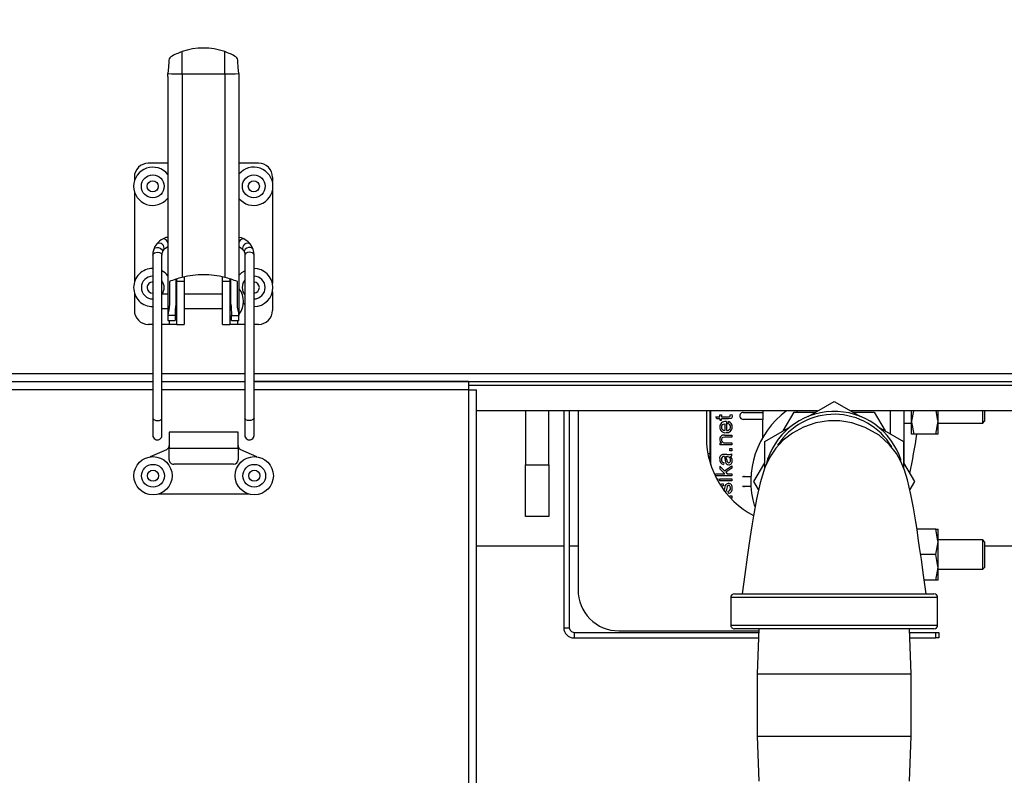
# Model space of a CAD drawing. Units: inches. Extents: x 0.7 to 15.8, y 1 to 10.3.
# Drawn here: x 6.8 to 7.1, y 9 to 9.3 of the extents above; entities that cross this region are included whole.
import ezdxf

# ---------------------------------------------------------------- set-up
doc = ezdxf.new("R2010")
doc.units = ezdxf.units.IN
doc.header["$MEASUREMENT"] = 0
doc.layers.add('FORMAT', color=7, linetype='Continuous')
doc.styles.add('SLDTEXTSTYLE0', font='TXT', dxfattribs={"width": 0.605})
doc.dimstyles.new('SLDDIMSTYLE0', dxfattribs={"dimtxt": 0.08, "dimasz": 0.13, "dimexe": 0, "dimexo": 0.0625, "dimgap": 0.02, "dimtad": 0, "dimtih": 1, "dimtoh": 1, "dimdec": 6, "dimlfac": 24, "dimrnd": 1e-09, "dimzin": 12, "dimdsep": 46, "dimlunit": 5, "dimtxsty": 'SLDTEXTSTYLE0', "dimsah": 1, "dimcen": 0.09, "dimadec": 0, "dimazin": 3, "dimtfac": 1, "dimtdec": 6, "dimtofl": 0, "dimtmove": 0, "dimatfit": 3, "dimfxl": 0, "dimfrac": 2, "dimtolj": 1, "dimtzin": 12, "dimarcsym": 0})

# ---------------------------------------------------------------- blocks, each defined once
blk = doc.blocks.new('_D_12')
at = {"layer": 'FORMAT'}
for p, q in [((5.52694300384266, 9.649699942477286), (5.526943003842652, 10.32131020414478)), ((10.39568217707101, 9.237100970088356), (10.395682177071, 10.32131020414484)), ((5.526943003842653, 10.19631020414478), (7.845193522525501, 10.19631020414481)), ((8.016271820379053, 10.19619909626167), (7.988771819519744, 10.19619909626167)), ((7.988771819519744, 10.19619909626167), (7.988771819519744, 10.07342131960103)), ((8.260716258202716, 10.19619909626167), (8.288216259062025, 10.19619909626167)), ((8.288216259062025, 10.19619909626167), (8.288216259062025, 10.07342131960103)), ((10.395682177071, 10.19631020414484), (8.431794551472988, 10.19631020414482)), ((7.988771819519744, 10.07342131960103), (8.016271820379053, 10.07342131960103)), ((8.288216259062025, 10.07342131960103), (8.260716258202716, 10.07342131960103))]:
    blk.add_line(p, q, dxfattribs=at)
for points in [[(5.526943003842653, 10.19631020414478), (5.656943003842652, 10.17631020414478), (5.656943003842652, 10.21631020414478)], [(10.395682177071, 10.19631020414484), (10.265682177071, 10.21631020414484), (10.265682177071, 10.17631020414484)]]:
    blk.add_solid(points, dxfattribs=at)
at = {"layer": 'FORMAT', "char_height": 0.08, "attachment_point": 1, "style": 'SLDTEXTSTYLE0'}
for s, insert in [('116 27/32', (7.894049596883943, 10.31765783865532)), ('2968', (8.016271820379053, 10.17654673649114))]:
    blk.add_mtext(s, dxfattribs=dict(at, insert=insert))

msp = doc.modelspace()

# ---------------------------------------------------------------- linework, layer by layer
at = {"color": 7, "linetype": 'Continuous', "lineweight": 25}
for p, q in [((6.814996645574717, 9.241009186204632), (6.814996645574726, 9.248956421660049)), ((6.830186934288628, 9.241009186204618), (6.830186934288636, 9.248956421660035)), ((6.809911343737446, 9.240043075081447), (6.809972787724755, 9.241109676798203)), ((6.809911343737446, 9.240043075081447), (6.809911343737361, 9.154948127578235)), ((6.814996645574717, 9.241009186204632), (6.830186934288628, 9.241009186204618)), ((6.814996645574717, 9.241009186204632), (6.814996645574645, 9.168477890403658)), ((6.830186934288628, 9.241009186204618), (6.830186934288555, 9.168477890403643)), ((6.835210792141719, 9.241109676798645), (6.835272236125898, 9.240043075081893)), ((6.835272236125898, 9.240043075081422), (6.835272236125813, 9.15494812757821)), ((6.809911343737416, 9.209166281059517), (6.802906750561561, 9.209166281059526)), ((6.842276829301719, 9.209166281059487), (6.835272236125867, 9.209166281059492)), ((6.797985490719038, 9.20424502121701), (6.797985490719036, 9.202793975873536)), ((6.847198089144234, 9.20424502121696), (6.847198089144233, 9.202474466536737)), ((6.847198089144229, 9.199450418416871), (6.847198089144196, 9.166386966536736)), ((6.797985490719033, 9.19913090908017), (6.797985490719, 9.166706475873536)), ((6.809776396281709, 9.179364517883634), (6.809753322743344, 9.179352033685825)), ((6.809759102726577, 9.17935498809012), (6.809911343737386, 9.179418593200708)), ((6.809911343737386, 9.179486257996663), (6.809776396281709, 9.179364517883634)), ((6.835272236125837, 9.179486257996636), (6.835410756521316, 9.179362461777133)), ((6.835410756521316, 9.179362461777133), (6.83543338145814, 9.179350483086337)), ((6.804547170509036, 9.176357882109393), (6.804547170508977, 9.118334917580547)), ((6.80782801040399, 9.118334917580544), (6.807828010404048, 9.17635788210939)), ((6.837355569459168, 9.17635788210936), (6.83735556945911, 9.118334917580514)), ((6.840636409354122, 9.11833491758051), (6.840636409354182, 9.176357882109356)), ((6.812815973430654, 9.167937485824993), (6.812815973430641, 9.158998771476332)), ((6.813118364734748, 9.167130519904658), (6.81311836473475, 9.167947364111614)), ((6.81574303665076, 9.16865564114393), (6.815743036650759, 9.167130519904656)), ((6.829440543212439, 9.167130519904642), (6.82944054321244, 9.168655641143916)), ((6.83206521512845, 9.167944312079142), (6.832065215128449, 9.16713051990464)), ((6.83236760643254, 9.158998771476313), (6.832367606432549, 9.167937485824972)), ((6.810476935414711, 9.167031434363064), (6.810476935414703, 9.158970563642917)), ((6.813118364734732, 9.151751582896786), (6.813118364734748, 9.167130519904658)), ((6.813118364734748, 9.167130519904658), (6.815743036650759, 9.167130519904656)), ((6.815743036650759, 9.167130519904656), (6.815743036650744, 9.151751582896782)), ((6.829440543212423, 9.15175158289677), (6.829440543212439, 9.167130519904642)), ((6.829440543212439, 9.167130519904642), (6.832065215128449, 9.16713051990464)), ((6.832065215128449, 9.16713051990464), (6.832065215128434, 9.151751582896766)), ((6.834706644448479, 9.158970563642894), (6.834706644448484, 9.167031434363006)), ((6.835305044524768, 9.159953682634296), (6.835305044524771, 9.164477140639546)), ((6.797985490718997, 9.16304340908017), (6.79798549071899, 9.15667284273932)), ((6.809911343737369, 9.162537344051644), (6.807828010404034, 9.162537344051646)), ((6.813118364734743, 9.16253734405164), (6.812815973430647, 9.16253734405164)), ((6.829440543212435, 9.162537344051625), (6.815743036650755, 9.162537344051639)), ((6.832367606432544, 9.162537344051621), (6.832065215128445, 9.162537344051621)), ((6.847198089144194, 9.16336291841687), (6.847198089144187, 9.15667284273927)), ((6.807828010404029, 9.157370021217), (6.809911343737364, 9.157370021216998)), ((6.812727918937224, 9.157370021216995), (6.813118364734739, 9.157370021216995)), ((6.815743036650749, 9.157370021216993), (6.829440543212429, 9.157370021216979)), ((6.83206521512844, 9.157370021216977), (6.832446598374522, 9.157370021216975)), ((6.835305044524763, 9.155430224629047), (6.835305044524768, 9.159953682634296)), ((6.837355569459151, 9.158860744592372), (6.836844699016074, 9.15916179240078)), ((6.812536063499097, 9.154948127578233), (6.809911343737361, 9.154948127578237)), ((6.809911343737361, 9.154948127578237), (6.809911343737359, 9.153087627456408)), ((6.812536015653372, 9.154931780775627), (6.812536063499097, 9.154948127578233)), ((6.812536015653372, 9.154931780775627), (6.812536015653369, 9.153087627456404)), ((6.832647564209801, 9.154931780775607), (6.832647516364077, 9.154948127578214)), ((6.832647516364077, 9.154948127578214), (6.835272236125813, 9.15494812757821)), ((6.8326475642098, 9.153087627456385), (6.832647564209801, 9.154931780775607)), ((6.83527223612581, 9.153087627456381), (6.835272236125813, 9.15494812757821)), ((6.80454717050901, 9.151751582896795), (6.802906750561505, 9.151751582896795)), ((6.810493692818723, 9.151751582896788), (6.807828010404023, 9.151751582896791)), ((6.809911343737359, 9.153087627456408), (6.812536015653369, 9.153087627456404)), ((6.810493692818723, 9.151751582896788), (6.810493692818724, 9.153087627456406)), ((6.813118364734732, 9.151751582896786), (6.810493692818723, 9.151751582896788)), ((6.813118364734732, 9.151751582896786), (6.815743036650744, 9.151751582896782)), ((6.829440543212423, 9.15175158289677), (6.832065215128434, 9.151751582896766)), ((6.834689887044444, 9.151751582896763), (6.832065215128434, 9.151751582896766)), ((6.8326475642098, 9.153087627456385), (6.83527223612581, 9.153087627456381)), ((6.834689887044445, 9.153087627456383), (6.834689887044444, 9.151751582896763)), ((6.837355569459143, 9.151751582896761), (6.834689887044444, 9.151751582896763)), ((6.842276829301662, 9.151751582896756), (6.840636409354156, 9.151751582896757)), ((5.948136409354139, 9.134187442477705), (6.804547170508993, 9.134187442476847)), ((6.807828010404005, 9.134187442476843), (6.837355569459126, 9.134187442476813)), ((6.840636409354139, 9.13418744247681), (7.31002633717566, 9.134187442476339)), ((5.948136409354136, 9.131333275811038), (6.80454717050899, 9.13133327581018)), ((6.807828010404004, 9.131333275810176), (6.837355569459122, 9.131333275810146)), ((6.840636409354135, 9.131333275810142), (7.310158051773449, 9.131333275809673)), ((6.917047170508991, 9.131333275810066), (6.840636409354135, 9.131333275810142)), ((6.917047170508991, 9.131333275810066), (6.917047170508989, 9.1284791091434)), ((6.91704717050899, 9.130041609143401), (7.310158051773447, 9.130041609143007)), ((6.804547170508988, 9.128479109143512), (5.948136409354133, 9.12847910914437)), ((6.83735556945912, 9.12847910914348), (6.807828010404, 9.128479109143509)), ((6.917047170508989, 9.1284791091434), (6.840636409354133, 9.128479109143477)), ((6.917047170508989, 9.1284791091434), (6.91704717050881, 8.949637442476734)), ((6.917047170508989, 9.1284791091434), (6.919901337175654, 9.128479109143397)), ((6.919901337175476, 8.94963744247673), (6.919901337175654, 9.128479109143397)), ((7.038038868440051, 9.118938942535518), (7.047359670509333, 9.124320310119279)), ((7.047359670509333, 9.124320310119279), (7.0566804725786, 9.118938942535525)), ((7.041464287485122, 9.120916609143276), (6.919901337175648, 9.120916609143398)), ((6.937359670509332, 9.120916609143377), (6.937359670509332, 9.101699805127726)), ((6.945693003842665, 9.101699805127726), (6.945693003842665, 9.12091660914337)), ((6.950984670509333, 9.120916609143366), (6.950984670509333, 9.04365813846106)), ((6.952984670509333, 9.120916609143364), (6.952984670509333, 9.04365813846106)), ((6.956076337175999, 9.12091660914336), (6.956076337175999, 9.057116471794393)), ((7.001843003842666, 9.120916609143315), (7.001843003842666, 9.111366471794394)), ((7.003068331926655, 9.120916609143313), (7.003068331926655, 9.102701509224602)), ((7.003396415916156, 9.10163635537561), (7.003396415916156, 9.120916609143313)), ((7.005167369285404, 9.118842887652102), (7.006661751906722, 9.118842887652102)), ((7.005603981075368, 9.118118202103814), (7.005167369285404, 9.118842887652102)), ((7.006661751906722, 9.119567573200392), (7.007224395965952, 9.119567573200392)), ((7.006661751906722, 9.118842887652102), (7.006661751906722, 9.119567573200392)), ((7.007224395965952, 9.119567573200392), (7.007224395965952, 9.118842887652102)), ((7.007224395965952, 9.118842887652102), (7.009731537893886, 9.118842887652102)), ((7.010294181953117, 9.119567573200392), (7.010937846756877, 9.11967109970729)), ((7.010325690020434, 9.119252492527222), (7.010294181953117, 9.119567573200392)), ((7.010937846756877, 9.11967109970729), (7.01100086289151, 9.119121959105481)), ((7.014961376546078, 9.120347771006992), (7.021933161322981, 9.120347771006992)), ((7.021933161322981, 9.120916609143295), (7.021933161322981, 9.120347771006992)), ((7.021933161322981, 9.120347771006992), (7.021933161322981, 9.117887141085733)), ((7.029241413022005, 9.113859729281726), (7.033070251346889, 9.120491471794393)), ((7.033070251346889, 9.120491471794393), (7.040727927996659, 9.120491471794393)), ((7.033987932144772, 9.120916609143283), (7.034151737912492, 9.120491471794395)), ((7.310158051773439, 9.120916609143006), (7.053255053533563, 9.120916609143263)), ((7.053991413022003, 9.120491471794393), (7.061649089671775, 9.120491471794393)), ((7.061649089671775, 9.120491471794393), (7.065477927996662, 9.113859729281723)), ((7.067359670509333, 9.120916609143249), (7.067359670509333, 9.112773304735486)), ((7.072155503842666, 9.120916609143244), (7.072155503842668, 9.10229382864505)), ((7.075598128369885, 9.120916609143242), (7.074938837176, 9.117225846794394)), ((7.074938837176, 9.117225846794394), (7.074938837176, 9.120916609143242)), ((7.084355503842667, 9.117225846794394), (7.084355503842667, 9.120916609143233)), ((7.100355503842666, 9.116574805127726), (7.100355503842666, 9.120916609143215)), ((7.100980503842665, 9.120916609143215), (7.100980503842665, 9.117199805127727)), ((6.804547170508977, 9.118334917580547), (6.804547170508971, 9.112204550353669)), ((6.807828010403983, 9.112204550353665), (6.80782801040399, 9.118334917580544)), ((6.83735556945911, 9.118334917580514), (6.837355569459104, 9.112204550353635)), ((6.840636409354117, 9.112204550353631), (6.840636409354122, 9.11833491758051)), ((7.006661751906722, 9.118118202103814), (7.005603981075368, 9.118118202103814)), ((7.006661751906722, 9.118118202103814), (7.006661751906722, 9.117582564959424)), ((7.006661751906722, 9.117582564959424), (7.007224395965952, 9.117582564959424)), ((7.007224395965952, 9.117582564959424), (7.007224395965952, 9.118118202103814)), ((7.009691027521621, 9.118118202103814), (7.007224395965952, 9.118118202103814)), ((7.008394695609153, 9.11633574572417), (7.008394695609153, 9.113945633760556)), ((7.008988847735702, 9.117096440492249), (7.008988847735702, 9.113905123388292)), ((7.00956049409988, 9.116326743419222), (7.009655018301831, 9.117078435882354)), ((7.021933161322981, 9.117887141085733), (7.014961376546078, 9.117887141085733)), ((7.021933161322981, 9.111537189840698), (7.021933161322981, 9.117887141085733)), ((7.022609670509333, 9.110030890956835), (7.031930472578614, 9.1154122585406)), ((7.062788868440062, 9.115412258540593), (7.072109670509333, 9.110030890956835)), ((7.072155503842666, 9.116574805127726), (7.074938837176, 9.116574805127726)), ((7.074938837176, 9.112668555127726), (7.074938837176, 9.117225846794394)), ((7.083541422094829, 9.112668555127726), (7.084355503842667, 9.117225846794394)), ((7.084355503842667, 9.112668555127726), (7.084355503842667, 9.117225846794394)), ((7.084355503842667, 9.116574805127726), (7.100355503842666, 9.116574805127726)), ((7.100355503842666, 9.116574805127726), (7.100980503842665, 9.117199805127727)), ((6.83497827292948, 9.113375599932516), (6.810371973716883, 9.113375599932516)), ((6.810371973716883, 9.113375599932516), (6.810371973716883, 9.107470086833784)), ((6.83497827292948, 9.107470086833784), (6.83497827292948, 9.113375599932516)), ((7.008313674864624, 9.11228920965018), (7.00760699392623, 9.112248699277915)), ((7.008313674864624, 9.11228920965018), (7.01094234790935, 9.11228920965018)), ((7.01094234790935, 9.11228920965018), (7.01094234790935, 9.11156452410189)), ((7.075752918923837, 9.112668555127726), (7.074938837176, 9.112668555127726)), ((7.083541422094829, 9.112668555127726), (7.075752918923837, 9.112668555127726)), ((7.084355503842667, 9.112668555127726), (7.083541422094829, 9.112668555127726)), ((7.007269407490692, 9.109466987049078), (7.006661751906722, 9.109466987049078)), ((7.006661751906722, 9.109466987049078), (7.006661751906722, 9.10881431994037)), ((7.01094234790935, 9.10881431994037), (7.006661751906722, 9.10881431994037)), ((7.01094234790935, 9.11156452410189), (7.008340681779467, 9.11156452410189)), ((7.008606249775424, 9.10953900548866), (7.01094234790935, 9.10953900548866)), ((7.01094234790935, 9.10953900548866), (7.01094234790935, 9.10881431994037)), ((7.022609670509333, 9.100557516800452), (7.022609670509333, 9.110030890956835)), ((7.072109670509333, 9.110030890956835), (7.072109670509333, 9.100527135354637)), ((6.809389729032307, 9.107039837581), (6.803675450981361, 9.104536831918399)), ((6.810371973716883, 9.107470086833784), (6.809972947537496, 9.107470086833784)), ((6.83497827292948, 9.107470086833784), (6.810371973716883, 9.107470086833784)), ((6.810371973716883, 9.103533078959767), (6.810371973716883, 9.107470086833784)), ((6.83497827292948, 9.107470086833784), (6.83497827292948, 9.103533078959767)), ((6.835377299108868, 9.107470086833784), (6.83497827292948, 9.107470086833784)), ((6.841677635930208, 9.104535587806748), (6.835960517614057, 9.107039837581)), ((7.003068331926655, 9.105583991479433), (7.002382656703516, 9.105583991479433)), ((7.008183141442883, 9.10539794521272), (7.007512469724279, 9.10536193599293)), ((7.00915088922476, 9.10539794521272), (7.008183141442883, 9.10539794521272)), ((7.010118637006637, 9.107549496095219), (7.01094234790935, 9.107549496095219)), ((7.010118637006637, 9.106725785192506), (7.010118637006637, 9.107549496095219)), ((7.01094234790935, 9.106725785192506), (7.010118637006637, 9.106725785192506)), ((7.010415713069911, 9.104727273494117), (7.01094234790935, 9.10487131037328)), ((7.01094234790935, 9.107549496095219), (7.01094234790935, 9.106725785192506)), ((7.01094234790935, 9.10487131037328), (7.01094234790935, 9.105627503988886)), ((6.833337852981974, 9.101892659012261), (6.812012393664389, 9.101892659012261)), ((6.937359670509332, 9.101699805127726), (6.945693003842665, 9.101699805127726)), ((6.937359670509332, 9.083241471794393), (6.937359670509332, 9.101699805127726)), ((6.945693003842665, 9.101699805127726), (6.945693003842665, 9.083241471794393)), ((7.006661751906722, 9.101193868802147), (7.006661751906722, 9.100253127935112)), ((7.006661751906722, 9.101193868802147), (7.00825065872999, 9.09955995045414)), ((7.007980589581559, 9.102526209934405), (7.007886065379608, 9.101815027843537)), ((7.008228152967621, 9.104664257359483), (7.008475716353682, 9.10337242659949)), ((7.00825065872999, 9.09955995045414), (7.01094234790935, 9.101360411443679)), ((7.008475716353682, 9.10337242659949), (7.008588245165527, 9.102728761795728)), ((7.009069868480231, 9.103484955411336), (7.008795298179326, 9.104668758511957)), ((7.008795298179326, 9.104668758511957), (7.009060866175282, 9.104664257359483)), ((7.01094234790935, 9.101360411443679), (7.01094234790935, 9.100464682101384)), ((7.018780832184447, 9.095741471794392), (7.022609670509333, 9.102373214307063)), ((7.072109670509333, 9.102373214307063), (7.075938508834219, 9.095741471794392)), ((7.005036835863663, 9.098538188842577), (7.008403697914101, 9.098538188842577)), ((7.005036835863663, 9.097813503294288), (7.005036835863663, 9.098538188842577)), ((7.01094234790935, 9.097813503294288), (7.005036835863663, 9.097813503294288)), ((7.006661751906722, 9.100253127935112), (7.008403697914101, 9.098538188842577)), ((7.01094234790935, 9.100464682101384), (7.00875478780706, 9.099042317919649)), ((7.00875478780706, 9.099042317919649), (7.009245413426711, 9.098538188842577)), ((7.009245413426711, 9.098538188842577), (7.01094234790935, 9.098538188842577)), ((7.01094234790935, 9.098538188842577), (7.01094234790935, 9.097813503294288)), ((7.005495186699961, 9.096706219785721), (7.005869549071325, 9.096706219785721)), ((7.005869549071325, 9.096706219785721), (7.005869549071325, 9.09602222172107)), ((7.006661751906722, 9.096706219785721), (7.01094234790935, 9.096706219785721)), ((7.006661751906722, 9.095981534237431), (7.006661751906722, 9.096706219785721)), ((7.01094234790935, 9.095981534237431), (7.006661751906722, 9.095981534237431)), ((7.007769035415289, 9.094955271473395), (7.007863559617238, 9.094244089382528)), ((7.01094234790935, 9.096706219785721), (7.01094234790935, 9.095981534237431)), ((7.017690255852548, 9.0973818917419), (7.014656439055339, 9.0973818917419)), ((7.015371481532954, 9.09754593373665), (7.0176993113344, 9.09754593373665)), ((7.020437664064843, 9.092871754797946), (7.018780832184447, 9.095741471794392)), ((7.075938508834219, 9.095741471794392), (7.074289718348244, 9.09288568290165)), ((6.838882303778877, 9.091229929353469), (6.80646203723891, 9.091229929353469)), ((7.009664020606778, 9.09155690135564), (7.009551491794932, 9.092272584598982)), ((7.01465643905534, 9.094101051846886), (7.017690255852548, 9.094101051846886)), ((7.0176993113344, 9.093937009852135), (7.015371481532954, 9.093937009852135)), ((7.010118637006637, 9.09058465242129), (7.01094234790935, 9.090584652421288)), ((7.010118637006637, 9.090182964802311), (7.010118637006637, 9.09058465242129)), ((7.01094234790935, 9.089760941518575), (7.010515059704621, 9.089760941518575)), ((7.01094234790935, 9.090584652421288), (7.01094234790935, 9.089760941518575)), ((6.945693003842665, 9.083241471794393), (6.937359670509332, 9.083241471794393)), ((7.083541422094829, 9.07881438846106), (7.076841625257922, 9.07881438846106)), ((7.083541422094829, 9.07881438846106), (7.084355503842667, 9.07881438846106)), ((7.084355503842667, 9.074257096794394), (7.084355503842667, 9.07881438846106)), ((7.083541422094829, 9.069699805127726), (7.084355503842667, 9.074257096794394)), ((7.100355503842666, 9.07490813846106), (7.084355503842667, 9.07490813846106)), ((7.084355503842667, 9.06514251346106), (7.084355503842667, 9.074257096794394)), ((7.100980503842665, 9.07428313846106), (7.100355503842666, 9.07490813846106)), ((7.100355503842666, 9.069699805127726), (7.100355503842666, 9.07490813846106)), ((7.100980503842665, 9.07428313846106), (7.100980503842665, 9.065116471794394)), ((6.950984670509333, 9.07266244247731), (6.9199013371756, 9.07266244247731)), ((6.956076337175999, 9.07266244247731), (6.952984670509333, 9.07266244247731)), ((7.083541422094829, 9.069699805127726), (7.078189540240943, 9.069699805127728)), ((7.100355503842666, 9.064491471794394), (7.100355503842666, 9.069699805127726)), ((7.127018747890284, 9.07266244247731), (7.100980503842665, 9.07266244247731)), ((7.083541422094829, 9.060585221794392), (7.084355503842667, 9.06514251346106)), ((7.084355503842667, 9.060585221794392), (7.084355503842667, 9.06514251346106)), ((7.084355503842667, 9.064491471794394), (7.100355503842666, 9.064491471794394)), ((7.100355503842666, 9.064491471794394), (7.100980503842665, 9.065116471794394)), ((7.083541422094829, 9.060585221794392), (7.079482643966042, 9.060585221794392)), ((7.084355503842667, 9.060585221794392), (7.083541422094829, 9.060585221794392)), ((7.011838837175999, 9.055741471794393), (7.08288050368096, 9.055741471794393)), ((7.010484670509332, 9.054387305127726), (7.010484670509332, 9.044595638461061)), ((7.084234670509332, 9.054387305127726), (7.010484670509332, 9.054387305127726)), ((7.084234670509332, 9.044595638461061), (7.084234670509332, 9.054387305127726)), ((6.950984670509333, 9.04365813846106), (6.952984670509333, 9.04365813846106)), ((6.954651337175999, 9.041991471794393), (6.954651337175999, 9.039991471794393)), ((6.954651337175999, 9.041991471794393), (7.020425350067109, 9.041991471794393)), ((6.970659670509333, 9.04253313846106), (7.020442214909229, 9.04253313846106)), ((7.010484670509332, 9.044595638461061), (7.084234670509332, 9.044595638461061)), ((7.08288050368096, 9.043241471794394), (7.011838837175999, 9.043241471794394)), ((7.020464268933542, 9.043241471794394), (7.019963837175999, 9.027168555127727)), ((7.074755503842666, 9.027168555127727), (7.074255072085124, 9.043241471794394)), ((7.074293990951555, 9.041991471794393), (7.083609670509332, 9.041991471794393)), ((7.083609670509332, 9.039991471794393), (7.083609670509332, 9.041991471794393)), ((7.083609670509332, 9.041991471794393), (7.084651337175999, 9.041991471794393)), ((7.084651337175999, 9.041991471794393), (7.084651337175999, 9.039991471794393)), ((6.954651337175999, 9.039991471794393), (7.020363079880817, 9.039991471794393)), ((7.074356261137848, 9.039991471794393), (7.083609670509332, 9.039991471794393)), ((7.084651337175999, 9.039991471794393), (7.083609670509332, 9.039991471794393)), ((7.019963837175999, 9.027168555127727), (7.019963837175999, 9.005043555127727)), ((7.019963837175999, 9.027168555127727), (7.074755503842666, 9.027168555127727)), ((7.074755503842666, 9.005043555127727), (7.074755503842666, 9.027168555127727)), ((7.019963837175999, 9.005043555127727), (7.020464268933542, 8.98897063846106)), ((7.019963837175999, 9.005043555127727), (7.074755503842666, 9.005043555127727)), ((7.074255072085124, 8.98897063846106), (7.074755503842666, 9.005043555127727))]:
    msp.add_line(p, q, dxfattribs=at)
at = {"color": 7, "linetype": 'Continuous', "lineweight": 25, "flags": 128}
for points in [[(6.810282801966342, 9.245406670790116), (6.810173473781596, 9.243369945550368), (6.80997278772412, 9.241109676790188)], [(6.835210792141719, 9.241109676798645), (6.835015018588328, 9.243309351326042), (6.834900770755604, 9.245407010559843)], [(6.809911343737388, 9.182770503491396), (6.809241334454944, 9.182662542470718), (6.808243416859774, 9.18226473151006)], [(6.836940163003453, 9.182264731510031), (6.836151687007206, 9.182597069264943), (6.83527223612584, 9.18277195950431)], [(6.839244208386651, 9.180400610235598), (6.838533376440516, 9.181162769650133), (6.836940163003454, 9.182264731510031)], [(6.804890425854564, 9.178474245702624), (6.804627170337561, 9.177395599307589), (6.804547170509036, 9.176357882109393)], [(6.804890225896308, 9.178473649948385), (6.805017398013764, 9.178712639742058), (6.805400350966352, 9.179015328141853), (6.805942400619728, 9.179156084296173), (6.806561024827856, 9.179113479356479), (6.807162043662891, 9.178893999538627), (6.80765395745545, 9.178531058655294), (6.807961876789824, 9.1780799111659), (6.808038923738651, 9.177609240186046), (6.80800235146843, 9.177435157173063)], [(6.805939371476573, 9.180400610235631), (6.805335407128768, 9.179488762542723), (6.804890425854564, 9.178474245702624)], [(6.808520699769669, 9.178375627911334), (6.808519086410583, 9.178373554510026), (6.808504064834906, 9.17835496063501)], [(6.808517397486898, 9.178371400461655), (6.808861338850109, 9.17873897293047), (6.809759102726577, 9.17935498809012)], [(6.835272236125837, 9.17942269430592), (6.835301781487503, 9.179413227625849), (6.835424477136645, 9.179354988090093)], [(6.835424477136645, 9.179354988090093), (6.835959667066428, 9.179029823924827), (6.836666182376322, 9.178371400461627)], [(6.836662976044854, 9.178375504166139), (6.836664493452637, 9.178373554509998), (6.836677230559065, 9.17835770878677)], [(6.840293350051031, 9.178473661630024), (6.840166181849457, 9.178712639742024), (6.83978322889687, 9.17901532814182), (6.839241179243494, 9.179156084296139), (6.838622555035366, 9.179113479356447), (6.838021536200331, 9.178893999538596), (6.837529622407771, 9.178531058655265), (6.837221703073395, 9.178079911165872), (6.837144656124568, 9.177609240186017), (6.837181285741737, 9.177434982038223)], [(6.840293154008656, 9.17847424570259), (6.839858067007015, 9.179470637788361), (6.839244208386651, 9.180400610235598)], [(6.840636409354182, 9.176357882109356), (6.840544780865314, 9.177467492548617), (6.840293154008656, 9.17847424570259)], [(6.804547170509036, 9.176357882109393), (6.804550832608112, 9.176433123341978), (6.80471734660796, 9.176857590536986), (6.80510769190596, 9.177205981653763), (6.805662441968982, 9.177425257302952), (6.806297141128751, 9.177482034754698), (6.806915162191757, 9.177367670156666), (6.807422417053529, 9.17709957448219), (6.807741680759642, 9.176718562867412), (6.807828010404048, 9.17635788210939)], [(6.807828010404048, 9.17635788210939), (6.807874609766214, 9.176925792365532), (6.808000340761604, 9.177429095145202)], [(6.808000340761604, 9.177429095145202), (6.808207741293468, 9.177903261109943), (6.808517397486898, 9.178371400461655)], [(6.836666182376322, 9.178371400461627), (6.83697101287565, 9.177912101017947), (6.837183239101615, 9.177429095145172)], [(6.837183239101615, 9.177429095145172), (6.837314827757122, 9.176889577514936), (6.837355569459168, 9.17635788210936)], [(6.840636409354182, 9.176357882109356), (6.840632747255103, 9.17643312334194), (6.840466233255258, 9.176857590536951), (6.840075887957259, 9.177205981653728), (6.839521137894237, 9.177425257302916), (6.838886438734466, 9.177482034754666), (6.838268417671462, 9.177367670156634), (6.837761162809688, 9.17709957448216), (6.837441899103575, 9.176718562867382), (6.837355569459168, 9.17635788210936)], [(6.835272236125826, 9.169175784078806), (6.8363079795672, 9.170201169451127), (6.837355569459162, 9.170889140361254)], [(6.836493003842357, 9.164874942476814), (6.836802243241531, 9.166429593920796), (6.837355569459159, 9.167377806075416)], [(6.837355569459154, 9.162372078878212), (6.836802243241528, 9.16332029103283), (6.836493003842357, 9.164874942476814)], [(6.810476935414703, 9.158970563642917), (6.810406715090775, 9.157861425072275), (6.810224749469032, 9.156797132321724), (6.810015609946049, 9.155814712776287), (6.809911343737361, 9.154948127578237)], [(6.835272236125813, 9.15494812757821), (6.835167969917127, 9.155814712776262), (6.834958830394144, 9.156797132321701), (6.834776864772403, 9.15786142507225), (6.834706644448479, 9.158970563642894)], [(7.01100086289151, 9.119121959105481), (7.010953280835887, 9.118706153322144), (7.010841742447352, 9.118458943802395), (7.010651706745042, 9.118264014447938), (7.010427427060436, 9.118169839007614), (7.009691027521621, 9.118118202103814)], [(7.009731537893886, 9.118842887652102), (7.010028613957159, 9.118857155720615), (7.010147296356865, 9.11888805567874), (7.010228536803726, 9.118946223337522), (7.010286175039151, 9.119027749612558), (7.010319583099178, 9.119150204404589), (7.010325690020434, 9.119252492527222)], [(7.084355503842667, 9.117225846794394), (7.084351073199275, 9.117549827499758), (7.083707152046072, 9.120916609143233)], [(6.804547170508977, 9.118334917580547), (6.804550832608053, 9.118276541750154), (6.804717346607901, 9.117947219327695), (6.805107691905899, 9.117676920449739), (6.805662441968921, 9.11750679567019), (6.806297141128693, 9.117462744944548), (6.806915162191697, 9.117551474596473), (6.807422417053471, 9.117759476340794), (6.807741680759584, 9.11805508379748), (6.80782801040399, 9.118334917580544)], [(6.840636409354122, 9.11833491758051), (6.840632747255046, 9.118276541750118), (6.840466233255198, 9.11794721932766), (6.840075887957198, 9.117676920449705), (6.839521137894176, 9.117506795670156), (6.838886438734407, 9.117462744944516), (6.838268417671402, 9.117551474596441), (6.837761162809629, 9.117759476340764), (6.837441899103516, 9.118055083797449), (6.83735556945911, 9.118334917580514)], [(7.007579987011387, 9.116061175423265), (7.007920949311282, 9.116242346810337), (7.008394695609153, 9.11633574572417)], [(7.080173326065729, 9.055741471794393), (7.07923074312909, 9.062351801063699), (7.078444762046178, 9.067915830485349), (7.077819911006075, 9.072283476148604), (7.077333983086791, 9.075582079632897), (7.076876754677994, 9.078591271388136), (7.076436269508226, 9.081388919671028), (7.075591790749814, 9.086415357517277), (7.074701798962169, 9.09112137534878), (7.073493546031871, 9.09629446454219), (7.072401275146021, 9.099823416465252), (7.071152139084447, 9.10283791120005), (7.069561600718216, 9.105677046650976), (7.067092064554267, 9.10887300333572), (7.063347122966985, 9.112206016210225), (7.058418306483062, 9.115035310001607), (7.053638186032519, 9.116657486108997), (7.049406481680581, 9.117328146944814), (7.045325424185074, 9.117329146758882), (7.040868284715631, 9.11660531302679), (7.036383025271881, 9.115067365539666), (7.03247860030205, 9.112949166701805), (7.029216596889238, 9.110443459418967), (7.026557209016818, 9.107619238794788), (7.024392973311344, 9.10440792193192), (7.022651376220296, 9.100690973490012), (7.020974973032569, 9.095326547020868), (7.019689311443363, 9.089452771856005), (7.018629791291432, 9.083508685233388), (7.018168606513132, 9.080675121964516), (7.017708401248651, 9.077722381879687), (7.017119022792646, 9.073787584406551), (7.01639253555554, 9.068748786763802), (7.01553304102407, 9.06266461430264), (7.014546014952935, 9.055741471794393)], [(7.074938837176, 9.117225846794394), (7.07494326781939, 9.116901866089028), (7.075752918923837, 9.112668555127726)], [(7.008340681779467, 9.11156452410189), (7.007661679451774, 9.111472025192331), (7.007450538011471, 9.111333859408868), (7.007300779832649, 9.111131676322472), (7.007216337119027, 9.110884802084929), (7.007197389051109, 9.110673295912068)], [(7.009060866175282, 9.104664257359483), (7.009480598643469, 9.104634999868404), (7.009785551723573, 9.104547227395162)], [(7.007863559617238, 9.094244089382528), (7.007585740714906, 9.094158540416023), (7.007420538459389, 9.094035857934418)], [(7.008349684084415, 9.093388870412495), (7.008638469573226, 9.094352995806831), (7.00884389095408, 9.094738495059627), (7.009086661622029, 9.094959789048207), (7.0093912516222, 9.095085994109317), (7.009686526369148, 9.095117312962454)], [(7.010442719984754, 9.093384369260022), (7.010351452673778, 9.093937097254324), (7.010223147584577, 9.09414417002491), (7.010035203567379, 9.09429898560707), (7.009856512022229, 9.094362013828897), (7.009758544808729, 9.094370121651794)], [(7.007967086124138, 9.09247063530783), (7.008073988495392, 9.092583164119677), (7.008160635680516, 9.09274970676122)], [(7.008160635680516, 9.09274970676122), (7.008228152967621, 9.092963511503717), (7.008349684084415, 9.093388870412495)], [(7.00912838346239, 9.093411376174865), (7.00884035927933, 9.092449337593099), (7.008716801378377, 9.092224911338329)], [(7.009371445695978, 9.094154066333049), (7.009263418036605, 9.093894124777686), (7.00912838346239, 9.093411376174865)], [(7.084355503842667, 9.074257096794394), (7.084351073199275, 9.074581077499758), (7.083541422094829, 9.07881438846106)], [(7.084355503842667, 9.06514251346106), (7.084351073199275, 9.065466494166426), (7.083541422094829, 9.069699805127726)]]:
    msp.add_lwpolyline(points, dxfattribs=at)
at = {"color": 7, "linetype": 'Continuous', "lineweight": 25}
for centre, radius in [((6.804547170509061, 9.200962442476847), 0.004062500000000746), ((6.804547170509061, 9.200962442476847), 0.001979166666666643), ((6.840555503842395, 9.20096244247681), 0.004062500000000746), ((6.840555503842395, 9.20096244247681), 0.001979166666667531), ((6.804630503842291, 9.097791609143513), 0.006812500000000554), ((6.804630503842291, 9.097791609143513), 0.004062499999999858), ((6.840713837175625, 9.097791609143476), 0.006812500000000554), ((6.840713837175625, 9.097791609143476), 0.004062499999999858), ((6.804630503842291, 9.097791609143513), 0.001979166666664867), ((6.840713837175625, 9.097791609143476), 0.001979166666666643)]:
    msp.add_circle(centre, radius, dxfattribs=at)
for centre, radius, start, end in [((6.825866974550641, 9.219753357348809), 0.03116060039875898, 110.4169009254718, 118.5136476563454), ((6.822591789931658, 9.227056223021), 0.02317983861532662, 70.87309103440815, 109.126908965471), ((6.819361861846054, 9.219846444403569), 0.03105757507049002, 61.47731907626929, 69.60143699736925), ((6.812240693967206, 9.245612386835049), 0.001968669646789226, 129.3706528064598, 185.9980695102067), ((6.832936289353187, 9.245610196678617), 0.001974961209569356, 354.0949004907954, 50.51729173799842), ((6.813986801927282, 9.316153652982862), 0.07515125196280367, 266.9382337385526, 270.7699342172934), ((6.831196777936298, 9.316153652979054), 0.0751512519590129, 269.2300657824905, 273.0617662614259), ((6.804547170509061, 9.200962442476847), 0.006812499999999666, 38.05665663267011, 179.9999999999552), ((6.802906750561557, 9.204245021217005), 0.004921259842520342, 89.99999999994829, 179.999999999938), ((6.840555503842395, 9.20096244247681), 0.006812500000000529, 219.1472961644459, 140.8527038354314), ((6.842276829301715, 9.204245021216966), 0.004921259842520342, 359.9999999999388, 89.99999999995865), ((6.804547170509061, 9.200962442476847), 0.006812499999999783, 179.9999999999552, 321.9433433672023), ((6.811361424356667, 9.176054933057774), 0.006948637821090679, 116.6617260387276, 141.2884572584923), ((6.808237463275183, 9.180576110809783), 0.001688684279557049, 7.592206986824034, 89.79456356370935), ((6.83694610722561, 9.18057611677562), 0.001688674210988027, 90.20485658337624, 172.4079516871264), ((6.806885963901537, 9.178949582140655), 0.001732565962932425, 340.6538736021973, 123.1113269595179), ((6.838297606015064, 9.178949636984653), 0.001732525218518225, 56.88738319418318, 199.3528591348119), ((6.804547170509024, 9.164874942476846), 0.006812500000000554, 89.99999999994024, 179.9999999999403), ((6.840555503842357, 9.16487494247681), 0.006812500000000554, 270.6804628754714, 89.9999999999477), ((6.804547170509024, 9.164874942476846), 0.004062500000001634, 89.99999999993736, 179.9999999999249), ((6.804547170509024, 9.164874942476846), 0.006812500000000627, 38.05665663268648, 61.21062403096332), ((6.825379417493802, 9.128250517016157), 0.04154567994849282, 104.4723161881113, 111.0204489896479), ((6.822591789931572, 9.138240998718905), 0.03117620625666389, 75.89971102406882, 104.1002889758235), ((6.819804162369347, 9.128250517016314), 0.04154567994834058, 68.97955101020189, 75.52768381176108), ((6.840555503842357, 9.16487494247681), 0.00406250000000013, 271.141132514935, 88.85886748494057), ((6.804547170509024, 9.164874942476846), 0.006812500000000554, 179.9999999999403, 269.9999999999411), ((6.804547170509024, 9.164874942476846), 0.004062500000000746, 179.9999999999249, 269.9999999999382), ((6.804547170509024, 9.164874942476846), 0.001979166666666643, 89.99999999992286, 179.9999999999486), ((6.804547170509024, 9.164874942476846), 0.001979166666666643, 179.9999999999486, 269.9999999999237), ((6.804547170509024, 9.164874942476846), 0.004062500000000702, 324.8717312418166, 36.13873620250409), ((6.829633627227432, 9.1599536826343), 0.007254422546679777, 321.4245352798084, 38.57546472009826), ((6.840555503842357, 9.16487494247681), 0.00197916666666726, 272.3428225928382, 87.65717740705779), ((6.834886737438156, 9.162955651138233), 0.0004183070866141017, 337.1564926821312, 0), ((6.83465521134968, 9.15545463066032), 0.02212494626000453, 170.7822178553242, 181.3117782988648), ((7.089416040910325, 9.174726487493658), 0.257529141493933, 183.5013235811981, 184.404680264393), ((6.802906750561509, 9.156672842739315), 0.004921259842520342, 179.999999999938, 269.9999999999491), ((6.83488673743815, 9.15695171413036), 0.000418307086614611, 359.9999999997575, 22.84350731759814), ((6.842276829301666, 9.156672842739274), 0.004921259842520342, 269.9999999999491, 359.9999999999594), ((7.014961376546078, 9.119117456046363), 0.001230314960629642, 90, 270.0000000000008), ((7.048897170509332, 9.095741471794392), 0.03125000000000073, 126.3313345363137, 196.6559668885864), ((7.047359670509333, 9.095741471794392), 0.02500000000000052, 17.46321709540228, 166.2720991962831), ((7.047359670509333, 9.095741471794392), 0.0239583333333343, 31.21447393764995, 147.3409466138708), ((7.008562277724599, 9.115119196605365), 0.001995397688017538, 83.29375695531297, 178.9304239229158), ((7.008283708137405, 9.115186503682915), 0.001122619292801979, 128.8185748255294, 181.3045698634712), ((7.008739099345375, 9.110520825747834), 0.006580355881366967, 87.82489478993949, 89.5106655017645), ((7.009286737114286, 9.115203623660669), 0.001156002110384705, 359.6694322376049, 76.30144939114996), ((7.009223981246357, 9.115313668853156), 0.001816644051687918, 356.3163564748237, 76.27446824569748), ((6.806187590456477, 9.112204550353665), 0.001640419947506189, 179.9999999998759, 0), ((6.838995989406611, 9.112204550353633), 0.001640419947506189, 179.999999999938, 359.9999999999388), ((7.007931526572571, 9.110920238579821), 0.001367526696236964, 103.7280393213057, 183.9374078778519), ((7.008583339930487, 9.11515760114567), 0.002016112557917585, 180.0328912190979, 277.3227272757334), ((7.008375038065797, 9.11515913413965), 0.001213659585334101, 179.9145142524643, 270.928055555873), ((7.009039808785151, 9.11514566756284), 0.001997721763035196, 264.2687014510474, 1.471089631397255), ((7.00911972228941, 9.115221867644157), 0.00132323224876152, 264.3238693263383, 358.9211852150617), ((6.855946808354967, 9.145254304808754), 0.2232849611078254, 347.9344349378176, 351.6084023883338), ((6.808731553769371, 9.108542429650544), 0.001640419947512688, 319.1788358688635, 359.9999999998768), ((6.836618692876979, 9.108542429650537), 0.001640419947498195, 179.9999999998759, 220.8211641312747), ((7.033093003842667, 9.111366471794394), 0.03125000000000089, 179.9999999999837, 242.3864368719204), ((7.008120404958138, 9.11076760686145), 0.001554287163278211, 177.8345821508743, 236.8032168694909), ((7.008381242985756, 9.110701625216988), 0.00118419284244405, 181.3708109124739, 280.953284387341), ((6.808731553769375, 9.10854242965054), 0.00164041994750765, 293.6546964532169, 319.178835868856), ((6.836618692876988, 9.10854242965054), 0.00164041994750765, 220.8211641311456, 246.3453035467847), ((7.007883400327837, 9.104059656773204), 0.001354075580898157, 105.8986411783206, 193.5884844945635), ((7.009621151249433, 9.108833038177547), 0.003467132828267566, 262.204701853061, 292.3995540102142), ((7.008710084472096, 9.103144609753038), 0.002326798966608491, 0.1787818971569421, 42.85843673763777), ((6.812012393664389, 9.103533078959767), 0.001640419947506189, 180, 270.0000000000008), ((6.833337852981974, 9.103533078959767), 0.001640419947506189, 270.0000000000008, 0), ((7.008301804010032, 9.103514305169385), 0.001749394763616154, 172.5371919686144, 256.2522869163234), ((7.00815389024221, 9.103507602457945), 0.0009965763414021645, 172.4818594521726, 259.9855802241792), ((7.008302538987834, 9.103745433669175), 0.001141724385618849, 141.1444090038799, 185.3996631547745), ((7.007938731207905, 9.103923243156895), 0.000752241952559436, 82.33202423198605, 134.2903758310392), ((7.007923640526158, 9.095847001877992), 0.00882251223024844, 88.02202101848755, 89.25012391776453), ((7.009833059313408, 9.102953825940027), 0.001264996494782769, 190.2484434818475, 269.071417524854), ((7.009937361011782, 9.103332352627325), 0.0008808126372758187, 170.0230332772324, 260.6693945455313), ((7.009160707265718, 9.103394726280147), 0.001310987954415655, 356.8599212201443, 61.53505087201668), ((7.009758640145276, 9.103186378718705), 0.0007240761244407, 272.843014022385, 10.86903408818795), ((7.009765744120553, 9.102971941101027), 0.001283799370505249, 272.0897884558811, 8.056731076476781), ((7.007818343049586, 9.093854262206499), 0.001102112811192089, 92.56422266547843, 136.9915212837215), ((7.009755026546801, 9.093921621256536), 0.0004485141945510198, 89.5505524027932, 148.7846743563784), ((7.009522187713188, 9.093597223306979), 0.001528947270028772, 352.167812820431, 83.82965206445557), ((7.015371481532954, 9.095905513789143), 0.001640419947507965, 90, 115.8419327631402), ((7.009420883284766, 9.093290388167581), 0.001026149446806474, 277.3124537810267, 5.254864568290297), ((7.009451344236851, 9.093146660201677), 0.001603921577535297, 277.6197314511527, 8.685534819544221), ((7.015371481532954, 9.095577429799642), 0.001640419947506189, 244.1580672368615, 270.0000000000008), ((6.970659670509333, 9.057116471794393), 0.01458333333333339, 180, 270.0000000000008), ((7.011838837175999, 9.054387305127726), 0.001354166666667211, 90, 180), ((7.082880503842666, 9.054387305127726), 0.001354166666667211, 0, 90), ((6.954651337175999, 9.04365813846106), 0.003666666666667595, 180, 270.0000000000008), ((6.954651337175999, 9.04365813846106), 0.001666666666666927, 180, 270.0000000000008), ((7.011838837175999, 9.044595638461061), 0.001354166666667211, 180, 270.0000000000008), ((7.082880503842666, 9.044595638461061), 0.001354166666667211, 270.0000000000008, 0)]:
    msp.add_arc(centre, radius, start, end, dxfattribs=at)

# ---------------------------------------------------------------- dimensions: what is measured, and where the dimension line sits
at = {"layer": 'FORMAT'}
dim = msp.add_linear_dim(base=(5.526943003842653, 10.19631020414478), p1=(10.39568217707101, 9.187100970088355), p2=(5.526943003842661, 9.599699942477287), angle=6.89843021801971e-13, dimstyle='SLDDIMSTYLE0', dxfattribs=at)
dim.commit()
dim.dimension.update_dxf_attribs({"geometry": '_D_12', "text_midpoint": (8.138494036999244, 10.19631020414481), "dimtype": 160})

doc.saveas('drawing.dxf')
